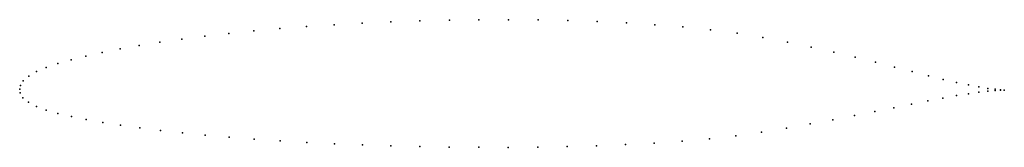
# Model space of a CAD drawing. Units: metres. Extents: x 0 to 1, y -0.06 to 0.07.
import ezdxf

# ---------------------------------------------------------------- set-up
doc = ezdxf.new("R2010")
doc.units = ezdxf.units.M

msp = doc.modelspace()

# ---------------------------------------------------------------- linework, layer by layer
for p in [(0.4364, 0.0703), (0.4664, 0.0707), (0.4966, 0.0708), (0.5267, 0.0706), (0.2642, 0.0617), (0.2914, 0.0638), (0.3193, 0.0656), (0.3479, 0.0672), (0.377, 0.0685), (0.4065, 0.0696), (0.5568, 0.07), (0.5866, 0.069), (0.6162, 0.0676), (0.6452, 0.0657), (0.6737, 0.0634), (0.7016, 0.0606), (0.1646, 0.051), (0.1879, 0.054), (0.2123, 0.0568), (0.2378, 0.0593), (0.7287, 0.057), (0.7548, 0.0528), (0.102, 0.0411), (0.1215, 0.0446), (0.1424, 0.0479), (0.7799, 0.048), (0.804, 0.0429), (0.0672, 0.0338), (0.0839, 0.0375), (0.8269, 0.0377), (0.8487, 0.0325), (0.027, 0.0221), (0.0387, 0.0261), (0.0522, 0.03), (0.8692, 0.0274), (0.8885, 0.0225), (0.0092, 0.0134), (0.0171, 0.0179), (0.9063, 0.0179), (0.9229, 0.0137), (0.938, 0.01), (0, 0), (0, 0), (0.0007, 0.0038), (0.0036, 0.0086), (0.9516, 0.0069), (0.9637, 0.0044), (0.9743, 0.0024), (0.9833, 0.0009), (0.0006, -0.0038), (0.0033, -0.0087), (0.9377, -0.009), (0.9515, -0.0065), (0.9637, -0.0046), (0.9743, -0.0031), (0.9833, -0.0021), (0.9906, -0.0001), (0.9906, -0.0014), (0.9962, -0.0007), (0.9962, -0.001), (1, -0.001), (1, -0.001), (0.009, -0.0133), (0.017, -0.0176), (0.8879, -0.0188), (0.9059, -0.0152), (0.9225, -0.0119), (0.027, -0.0212), (0.0389, -0.0246), (0.0525, -0.0277), (0.8478, -0.0268), (0.8685, -0.0228), (0.0676, -0.0309), (0.0843, -0.0339), (0.1025, -0.0367), (0.1221, -0.0394), (0.7788, -0.0396), (0.8029, -0.0353), (0.8259, -0.031), (0.143, -0.0419), (0.1652, -0.0444), (0.1885, -0.0466), (0.2129, -0.0488), (0.7275, -0.0474), (0.7536, -0.0438), (0.2383, -0.0507), (0.2646, -0.0525), (0.2918, -0.0541), (0.3196, -0.0555), (0.3481, -0.0566), (0.3771, -0.0576), (0.4065, -0.0584), (0.4362, -0.0589), (0.4662, -0.0591), (0.4962, -0.0592), (0.5263, -0.0589), (0.5562, -0.0584), (0.5859, -0.0575), (0.6153, -0.0563), (0.6443, -0.0548), (0.6727, -0.0528), (0.7005, -0.0504)]:
    msp.add_point(p)

doc.saveas('drawing.dxf')
